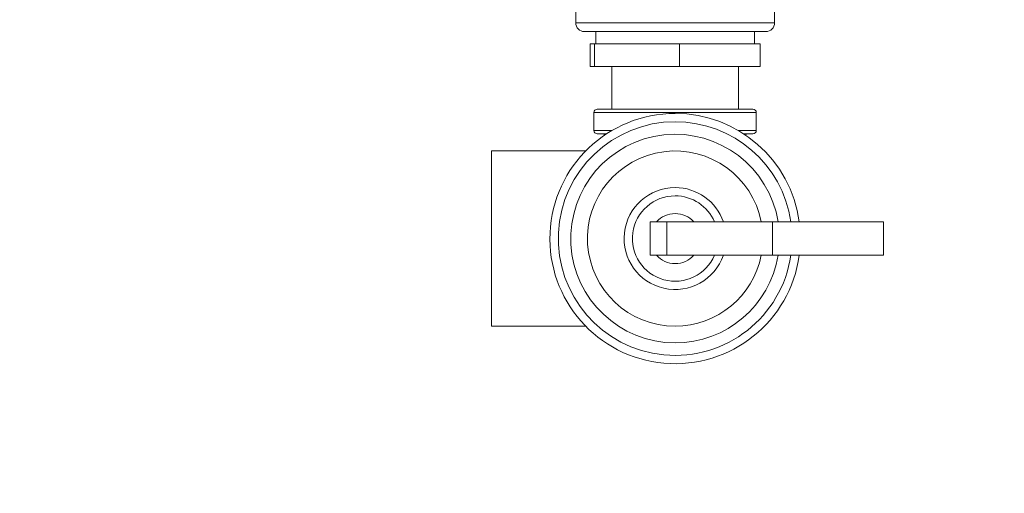
# Model space of a CAD drawing. Units: inches. Extents: x 0.4 to 33.4, y 1.2 to 20.8.
# Drawn here: x 16.6 to 18.1, y 15.1 to 15.8 of the extents above; entities that cross this region are included whole.
import ezdxf

# ---------------------------------------------------------------- set-up
doc = ezdxf.new("R2010")
doc.units = ezdxf.units.IN
doc.header["$MEASUREMENT"] = 0
doc.layers.add('TP_FLAT', color=7, linetype='Continuous')
doc.styles.add('SLDTEXTSTYLE0', font='TXT', dxfattribs={"width": 0.605})
doc.dimstyles.new('SLDDIMSTYLE0', dxfattribs={"dimtxt": 0.1875, "dimasz": 0.156, "dimexe": 0, "dimexo": 0.0625, "dimgap": 0.046875, "dimtad": 0, "dimtih": 1, "dimtoh": 1, "dimdec": 6, "dimlfac": 10, "dimrnd": 1e-09, "dimzin": 12, "dimdsep": 46, "dimlunit": 5, "dimtxsty": 'SLDTEXTSTYLE0', "dimsah": 1, "dimcen": 0.09, "dimadec": 0, "dimazin": 3, "dimtfac": 1, "dimtdec": 3, "dimtofl": 0, "dimtmove": 0, "dimatfit": 3, "dimfxl": 1, "dimfrac": 2, "dimtolj": 1, "dimtzin": 12, "dimarcsym": 0})

# ---------------------------------------------------------------- blocks, each defined once
blk = doc.blocks.new('_D_4')
at = {"layer": 'TP_FLAT', "transparency": 16777216}
for p, q in [((13.0613, 14.1344), (13.0613, 20.8302)), ((22.0308, 18.1745), (22.0308, 20.8302)), ((13.0613, 20.7052), (17.1423, 20.7052)), ((22.0308, 20.7052), (17.9498, 20.7052))]:
    blk.add_line(p, q, dxfattribs=at)
for points in [[(13.0613, 20.7052), (13.2173, 20.6792), (13.2173, 20.7312)], [(22.0308, 20.7052), (21.8748, 20.7312), (21.8748, 20.6792)]]:
    blk.add_solid(points, dxfattribs=at)
at = {"layer": 'TP_FLAT', "transparency": 16777216, "insert": (17.1423, 20.8031), "char_height": 0.1875, "attachment_point": 1, "style": 'SLDTEXTSTYLE0'}
blk.add_mtext('89 3/4"', dxfattribs=at)

msp = doc.modelspace()

# ---------------------------------------------------------------- linework, layer by layer
at = {"color": 7, "linetype": 'Continuous', "lineweight": 18}
for p, q in [((17.42720087, 15.9773865), (17.42720087, 15.84287968)), ((17.72490087, 15.84287968), (17.72490087, 15.8961365)), ((17.42720087, 15.84287968), (17.72490087, 15.84287968)), ((17.71190087, 15.82987968), (17.44020087, 15.82987968)), ((17.45730087, 15.82987968), (17.45730087, 15.81157968)), ((17.69480087, 15.81157968), (17.69480087, 15.82987968)), ((17.44883042, 15.81157968), (17.44883042, 15.77757968)), ((17.44883042, 15.81157968), (17.4555441, 15.81157968)), ((17.4555441, 15.81157968), (17.58276455, 15.81157968)), ((17.4555441, 15.81157968), (17.4555441, 15.77757968)), ((17.58276455, 15.81157968), (17.58276455, 15.77757968)), ((17.58276455, 15.81157968), (17.70327132, 15.81157968)), ((17.70327132, 15.81157968), (17.70327132, 15.77757968)), ((17.4555441, 15.77757968), (17.44883042, 15.77757968)), ((17.58276455, 15.77757968), (17.4555441, 15.77757968)), ((17.48105087, 15.77757968), (17.48105087, 15.71367968)), ((17.70327132, 15.77757968), (17.58276455, 15.77757968)), ((17.67105087, 15.71367968), (17.67105087, 15.77757968)), ((17.45455087, 15.70867968), (17.45455087, 15.68167968)), ((17.69755087, 15.70867968), (17.45455087, 15.70867968)), ((17.45955087, 15.71367968), (17.69255087, 15.71367968)), ((17.69755087, 15.68167968), (17.69755087, 15.70867968)), ((17.45455087, 15.68167968), (17.48164616, 15.68167968)), ((17.47354599, 15.67667968), (17.45955087, 15.67667968)), ((17.46980501, 15.67667968), (17.46998465, 15.67393429)), ((17.67045558, 15.68167968), (17.69755087, 15.68167968)), ((17.69255087, 15.67667968), (17.67855575, 15.67667968)), ((17.68208697, 15.67348179), (17.68229678, 15.67667968)), ((17.44214909, 15.65092968), (17.30105087, 15.65092968)), ((17.30105087, 15.65092968), (17.30105087, 15.38842968)), ((17.53855087, 15.49467968), (17.53855087, 15.54467968)), ((17.53855087, 15.54467968), (17.56355087, 15.54467968)), ((17.56355087, 15.54467968), (17.56355087, 15.49467968)), ((17.56355087, 15.54467968), (17.72199708, 15.54467968)), ((17.72199708, 15.49467968), (17.72199708, 15.54467968)), ((17.72199708, 15.54467968), (17.88805087, 15.54467968)), ((17.88805087, 15.49467968), (17.88805087, 15.54467968)), ((17.56355087, 15.49467968), (17.53855087, 15.49467968)), ((17.56355087, 15.49467968), (17.72199708, 15.49467968)), ((17.72199708, 15.49467968), (17.88805087, 15.49467968)), ((17.30105087, 15.38842968), (17.44214909, 15.38842968))]:
    msp.add_line(p, q, dxfattribs=at)
for centre, radius, start, end in [((17.44020087, 15.84287968), 0.013, 180, 270), ((17.71190087, 15.84287968), 0.013, 270, 0), ((17.57605087, 15.51967968), 0.1875, 90, 352.33774434), ((17.45955087, 15.70867968), 0.005, 90, 180), ((17.57605087, 15.51967968), 0.1875, 7.66225566, 90), ((17.69255087, 15.70867968), 0.005, 0, 90), ((17.57605087, 15.51967968), 0.175, 90, 351.7867893), ((17.57605087, 15.51967968), 0.175, 8.2132107, 90), ((17.57605087, 15.51967968), 0.15625, 9.20689622, 270), ((17.45955087, 15.68167968), 0.005, 180, 270), ((17.69255087, 15.68167968), 0.005, 270, 0), ((17.57605087, 15.51967968), 0.13125, 10.98057543, 270), ((17.57605087, 15.51967968), 0.07638525, 90, 340.89572979), ((17.57605087, 15.51967968), 0.06398448, 90, 337.00070855), ((17.57605087, 15.51967968), 0.07638525, 19.10427021, 90), ((17.57605087, 15.51967968), 0.06398448, 22.99929145, 90), ((17.57605087, 15.51967968), 0.0375, 90, 138.1896851), ((17.57605087, 15.51967968), 0.0375, 41.8103149, 90), ((17.57605087, 15.51967968), 0.0375, 221.8103149, 318.1896851), ((17.57605087, 15.51967968), 0.13125, 270, 349.01942457), ((17.57605087, 15.51967968), 0.15625, 270, 350.79310378)]:
    msp.add_arc(centre, radius, start, end, dxfattribs=at)

# ---------------------------------------------------------------- dimensions: what is measured, and where the dimension line sits
at = {"layer": 'TP_FLAT'}
dim = msp.add_linear_dim(base=(22.0308306209, 20.7052392528), p1=(13.0613022744, 14.0844165972), p2=(22.0308306209, 18.1244794103), dimstyle='SLDDIMSTYLE0', dxfattribs=at)
dim.commit()
dim.dimension.update_dxf_attribs({"geometry": '_D_4', "text_midpoint": (17.5460664477, 20.7052392528), "dimtype": 160})

doc.saveas('drawing.dxf')
